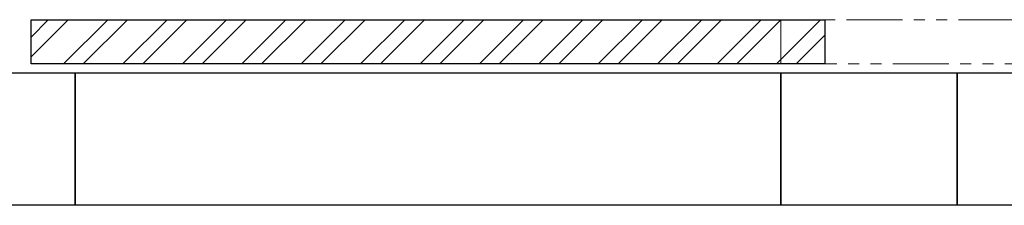
# Model space of a CAD drawing. Units: millimetres. Extents: x 7320 to 16771, y 7348 to 12158.
# Drawn here: x 12383 to 13499, y 10055 to 10265 of the extents above; entities that cross this region are included whole.
import ezdxf

# ---------------------------------------------------------------- set-up
doc = ezdxf.new("R2010")
doc.units = ezdxf.units.MM
doc.linetypes.add('PHANTOM', pattern=[63.5, 31.75, -6.35, 6.35, -6.35, 6.35, -6.35])
doc.layers.add('図面枠', color=7, linetype='Continuous', lineweight=50)

msp = doc.modelspace()

# ---------------------------------------------------------------- linework, layer by layer
at = {"linetype": 'PHANTOM', "lineweight": 9, "ltscale": 2}
for p, q in [((14146, 10264.9), (13246, 10264.9)), ((13246, 10264.9), (13246, 10214.9)), ((13246, 10214.9), (14146, 10214.9))]:
    msp.add_line(p, q, dxfattribs=at)
at = {"layer": '図面枠', "linetype": 'Continuous', "lineweight": 9, "ltscale": 0.5}
for p, q in [((12396, 10245.3), (12415.5, 10264.9)), ((12396, 10222.9), (12438, 10264.9)), ((12432.9, 10214.9), (12482.9, 10264.9)), ((12455.3, 10214.9), (12505.3, 10264.9)), ((12500.2, 10214.9), (12550.2, 10264.9)), ((12522.7, 10214.9), (12572.7, 10264.9)), ((12567.6, 10214.9), (12617.6, 10264.9)), ((12590, 10214.9), (12640, 10264.9)), ((12634.9, 10214.9), (12684.9, 10264.9)), ((12657.4, 10214.9), (12707.4, 10264.9)), ((12702.3, 10214.9), (12752.3, 10264.9)), ((12724.7, 10214.9), (12774.7, 10264.9)), ((12769.6, 10214.9), (12819.6, 10264.9)), ((12792.1, 10214.9), (12842.1, 10264.9)), ((12837, 10214.9), (12887, 10264.9)), ((12859.4, 10214.9), (12909.4, 10264.9)), ((12904.4, 10214.9), (12954.4, 10264.9)), ((12926.8, 10214.9), (12976.8, 10264.9)), ((12971.7, 10214.9), (13021.7, 10264.9)), ((12994.2, 10214.9), (13044.2, 10264.9)), ((13039.1, 10214.9), (13089.1, 10264.9)), ((13061.5, 10214.9), (13111.5, 10264.9)), ((13106.4, 10214.9), (13156.4, 10264.9)), ((13128.9, 10214.9), (13178.9, 10264.9)), ((13173.8, 10214.9), (13223.8, 10264.9)), ((13196.2, 10214.9), (13246.2, 10264.9)), ((13241.1, 10214.9), (13291.1, 10264.9)), ((13263.6, 10214.9), (13296, 10247.3))]:
    msp.add_line(p, q, dxfattribs=at)
at = {"layer": '図面枠', "lineweight": 25, "ltscale": 0.5}
for p, q in [((12396, 10264.9), (13296, 10264.9)), ((12396, 10214.9), (12396, 10264.9)), ((13296, 10264.9), (13296, 10214.9)), ((13296, 10214.9), (12396, 10214.9)), ((12246, 10204.9), (12446, 10204.9)), ((12446, 10054.9), (12446, 10204.9)), ((12446, 10204.9), (13246, 10204.9)), ((12446, 10204.9), (12446, 10054.9)), ((13246, 10204.9), (13246, 10054.9)), ((13246, 10054.9), (13246, 10204.9)), ((13246, 10204.9), (13446, 10204.9)), ((13446, 10054.9), (13446, 10204.9)), ((13446, 10204.9), (13846, 10204.9)), ((13446, 10204.9), (13446, 10054.9)), ((12446, 10054.9), (12246, 10054.9)), ((13246, 10054.9), (12446, 10054.9)), ((13446, 10054.9), (13246, 10054.9)), ((13846, 10054.9), (13446, 10054.9))]:
    msp.add_line(p, q, dxfattribs=at)

doc.saveas('drawing.dxf')
